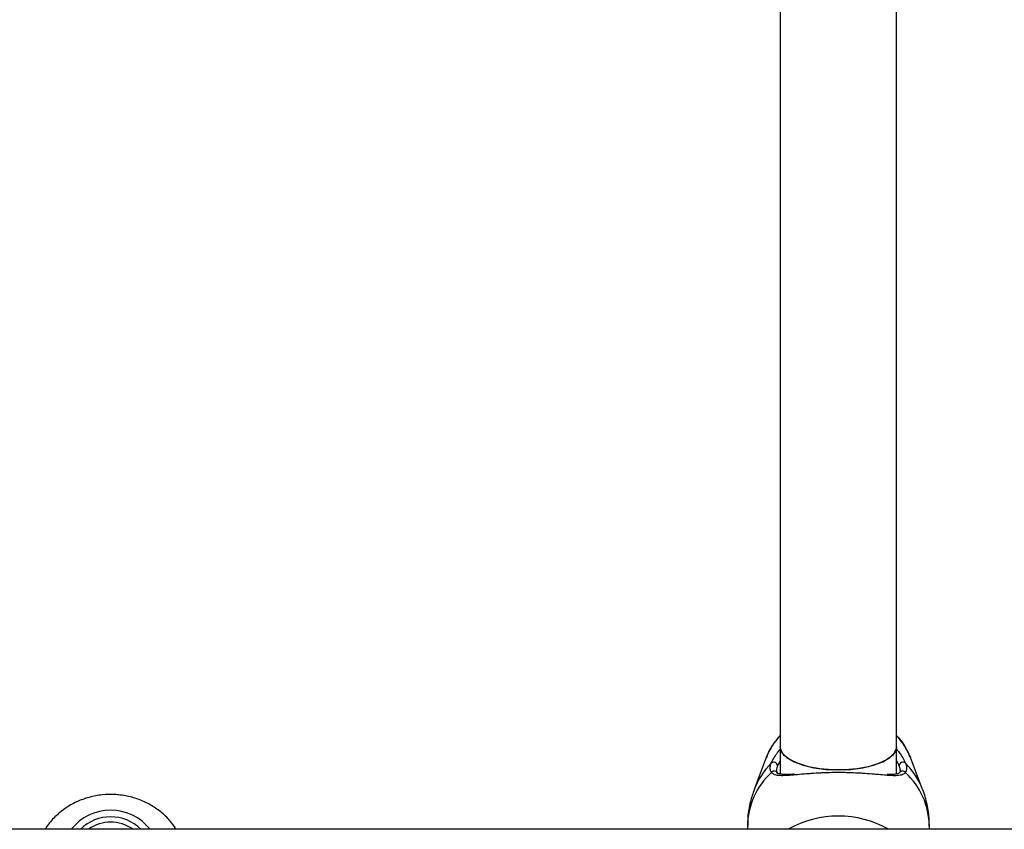
# Model space of a CAD drawing. Units: millimetres. Extents: x 0 to 42, y 0 to 29.8.
# Drawn here: x 13 to 13.3, y 10.7 to 10.9 of the extents above; entities that cross this region are included whole.
import ezdxf

# ---------------------------------------------------------------- set-up
doc = ezdxf.new("R2010")
doc.units = ezdxf.units.MM

msp = doc.modelspace()

# ---------------------------------------------------------------- linework, layer by layer
at = {"color": 7, "linetype": 'Continuous', "lineweight": 25}
for p, q in [((13.23815265632518, 11.07317486052299), (13.23815265632519, 10.67934529146823)), ((13.27015265632519, 10.67934529146823), (13.27015265632518, 11.07317611625956)), ((13.23815265632518, 10.67934529146832), (13.23815265632518, 10.67198665724398)), ((13.27015265632518, 10.67183668543918), (13.27015265632518, 10.67934529146832)), ((13.23433909666285, 10.67639774064823), (13.23100158163074, 10.66762143378247)), ((13.23433909666285, 10.67639378313813), (13.23100158163073, 10.66761747627237)), ((13.27378033387605, 10.67686519641213), (13.27396621598743, 10.67639774064823)), ((13.27730373101955, 10.66762143378247), (13.27396621598743, 10.67639774064823)), ((13.27730373101954, 10.66761747627237), (13.27396621598742, 10.67639378313813)), ((14.36525265631878, 10.6566651163037), (10.3430526563252, 10.6566651163037)), ((13.22915265632832, 10.65752527306619), (13.22915265632832, 10.65752131555609)), ((13.22915265632831, 10.65752131555609), (13.22915265632831, 10.6566651163037)), ((13.279152656322, 10.65752131555609), (13.279152656322, 10.65752527306619)), ((13.27915265632199, 10.6566651163037), (13.27915265632199, 10.65752131555609))]:
    msp.add_line(p, q, dxfattribs=at)
at = {"color": 7, "linetype": 'Continuous', "lineweight": 25, "flags": 128}
for points in [[(13.27015265632518, 10.67934529146827), (13.26994188068585, 10.67831312474036), (13.26901628384225, 10.67698381555122), (13.26739568029569, 10.67576492635138), (13.26515584766683, 10.6747134510451), (13.26240151804001, 10.67387855544909), (13.25926148080736, 10.6732992783535), (13.25588256061996, 10.6730027061115), (13.2524227520304, 10.6730027061115), (13.24904383184301, 10.6732992783535), (13.24590379461035, 10.67387855544909), (13.24314946498352, 10.6747134510451), (13.24090963235467, 10.67576492635138), (13.23928902880811, 10.67698381555122), (13.23836343196452, 10.67831312474036), (13.23815265632518, 10.67934529146827)], [(13.23815265632518, 10.67934529146832), (13.23817612170356, 10.67899988603807), (13.23873585644487, 10.67763846465393), (13.24001646361404, 10.67635685259464), (13.24195806344314, 10.67521497661566), (13.24446986888208, 10.67426622956868), (13.24743443070021, 10.67355497381116), (13.2507131292818, 10.67311446687181), (13.25415265632518, 10.67296530636553)], [(13.25415265632518, 10.67296530636553), (13.25759218336855, 10.67311446687181), (13.26087088195014, 10.67355497381116), (13.26383544376828, 10.67426622956868), (13.26634724920722, 10.67521497661566), (13.26828884903631, 10.67635685259464), (13.26956945620548, 10.67763846465393), (13.2701291909468, 10.67899988603807), (13.27015265632518, 10.67934529146832)]]:
    msp.add_lwpolyline(points, dxfattribs=at)
at = {"color": 7, "linetype": 'Continuous', "lineweight": 25}
for centre, radius, start, end in [((13.25079306190703, 10.67007269299533), 0.01762637662283829, 135.8180433089759, 158.9848125381673), ((13.25751225074657, 10.67007269299761), 0.01762637661891251, 21.0151874587869, 44.18195669289172), ((13.23639350897349, 10.67405496333038), 0.001043754264791992, 2.807564467766601, 131.0542307946533), ((13.2365221012929, 10.67171372322465), 0.0009588435595327275, 5.171738311541957, 142.5948831721556), ((13.27191180367685, 10.6740549633304), 0.001043754264782753, 48.9457692049814, 177.1924355330909), ((13.0541526563253, 10.64828645399206), 0.01181137988551604, 45.18384343006905, 134.8161565699249), ((13.05415265632529, 10.64842507870079), 0.01022569960271347, 53.68918427872247, 126.3108157212695)]:
    msp.add_arc(centre, radius, start, end, dxfattribs=at)
at = {"color": 8, "linetype": 'Continuous', "lineweight": 25}
for centre, radius, start, end in [((13.25023471106967, 10.66023302353627), 0.02060215761216593, 134.83813511452, 158.8776479205484), ((13.2717755065013, 10.6716740768735), 0.0009894104283767525, 38.95803286585463, 144.7682502551677), ((13.2580738332596, 10.66023545635919), 0.02059815382434391, 21.01721322962719, 45.1634676138196), ((13.24954260846133, 10.65726731980645), 0.02039153407244607, 132.5223128127168, 179.286308682908), ((13.25876270418904, 10.65726731980647), 0.02039153407237475, 0.7136913170296263, 47.47768718741191), ((13.0541526563253, 10.64811811374131), 0.01379457154192401, 38.28632717623406, 141.7136728237647), ((13.25415265632514, 10.63235314744091), 0.0279490476817303, 60.44324840877037, 119.5567515912265)]:
    msp.add_arc(centre, radius, start, end, dxfattribs=at)
at = {"color": 7, "linetype": 'Continuous', "lineweight": 25}
for points, knots in [([(13.23815265632519, 10.68241824858045), (13.23759847567862, 10.68180308456137), (13.23625536583084, 10.68031217567249), (13.23496967719771, 10.67813600437221), (13.23446162945486, 10.67655683998729), (13.23430999407902, 10.6760855118722)], [0, 0, 0, 0, 0.3301132469962265, 0.8000610553055004, 0.9999999999999999, 0.9999999999999999, 0.9999999999999999, 0.9999999999999999]), ([(13.27380746660766, 10.6766158043165), (13.27352631921838, 10.67731416791875), (13.27282579921825, 10.67905424337169), (13.2715499439479, 10.68101310163713), (13.27044959667953, 10.68211879419109), (13.27015265632519, 10.68241717702731)], [0, 0, 0, 0, 0.3286272115122735, 0.8188229484996327, 1, 1, 1, 1]), ([(13.23576043396303, 10.67229616966018), (13.23567708878574, 10.672437816334), (13.23555195138186, 10.67265048967167), (13.23545780057309, 10.67296527766562), (13.2354122681625, 10.67321364460685), (13.2353959630989, 10.67347616391103), (13.23540867718755, 10.67375197572468), (13.23545232416426, 10.67404155351028), (13.23553751280694, 10.6744000430233), (13.23564331940124, 10.674674357161), (13.23570799927848, 10.67484204618709)], [0, 0, 0, 0, 0.2047910050238885, 0.3074804751051323, 0.4114872877032432, 0.515680840927312, 0.6210008703468642, 0.7269316607852355, 0.8330725341269789, 1, 1, 1, 1]), ([(13.23743601039838, 10.6741060881225), (13.23740482354147, 10.67402907419962), (13.23734241076349, 10.67387494988746), (13.23720603793738, 10.67345215008954), (13.23713937507005, 10.67303955269722), (13.23716133414031, 10.67264850174996), (13.237185109454, 10.67247699267854), (13.23721265639424, 10.67238796552126), (13.23721805875662, 10.6723705059791)], [0, 0, 0, 0, 0.1177810864055958, 0.2357097034843465, 0.6697916778993461, 0.8167995583332862, 0.964071684042197, 1, 1, 1, 1]), ([(13.27114410970488, 10.6728842346271), (13.27114638837482, 10.67287328285921), (13.27121018129697, 10.67256668063383), (13.27116815654884, 10.67246002059087), (13.27097167807593, 10.67226803334047), (13.27095735595549, 10.67225403860363)], [0, 0, 0, 0, 0.03320248197128448, 0.9295261700136073, 1, 1, 1, 1]), ([(13.27259731337185, 10.6748420461871), (13.27263834777848, 10.67473891571428), (13.27276166410055, 10.67442898871286), (13.27288435916218, 10.67393858777865), (13.27291602747647, 10.67348072849344), (13.27288198184868, 10.67313435504097), (13.27282686880422, 10.67288416158198), (13.27274771733768, 10.6726627006614), (13.27265365388482, 10.67246668441068), (13.27258115004272, 10.67235302822045), (13.27254487868727, 10.67229616966017)], [0, 0, 0, 0, 0.1021983268436039, 0.3071257226131534, 0.515321839150897, 0.6207307759858163, 0.7267291931032845, 0.83292040061182, 0.9164154151880094, 1, 1, 1, 1]), ([(13.24204154220538, 10.67181288193325), (13.24145363582885, 10.67177498371479), (13.24017700251093, 10.67169268808014), (13.23875741054972, 10.6716985920661), (13.23771703800871, 10.67192960780912), (13.23742465788967, 10.67205358363086), (13.23734412203926, 10.6722673514836), (13.2373299141555, 10.67230506374203)], [0, 0, 0, 0, 0.218360567089544, 0.4741679736622557, 0.7062305273789073, 0.9481741051047389, 1, 1, 1, 1]), ([(13.26806379018317, 10.67146182003673), (13.26798818907863, 10.67146611274254), (13.26759431934605, 10.67148847705715), (13.2665091156689, 10.67157914532332), (13.26501330157682, 10.67171170284085), (13.26299940936131, 10.67188373949733), (13.26127188122739, 10.67201202873164), (13.25914811826414, 10.67213442937601), (13.25744246440763, 10.67220433093735), (13.25569728721139, 10.67224220354922), (13.25393332922289, 10.67225768646978), (13.25216016191654, 10.67223812954492), (13.25044373024863, 10.67218604023622), (13.24879744319455, 10.67211633167088), (13.24723042472368, 10.67202345755395), (13.24571315215973, 10.67191319310579), (13.24419339936458, 10.67179118832962), (13.24274521106206, 10.67166116324568), (13.24177096448845, 10.67157826966727), (13.24144456663448, 10.67155049816996)], [0, 0, 0, 0, 0.01224688124456894, 0.06380430378136626, 0.1575724625901965, 0.2120753366420994, 0.3077780912834523, 0.3504407253506158, 0.4365064056929485, 0.4800255425337341, 0.5228141728253675, 0.609258948649036, 0.6530006827186203, 0.6940486011509411, 0.7768113216955764, 0.818559462228085, 0.86359153938461, 0.9542996300790045, 1, 1, 1, 1]), ([(13.27095698844412, 10.67227661629539), (13.27093749050727, 10.6722346110033), (13.27084800398255, 10.67204182611338), (13.27045217110331, 10.67187160979583), (13.26929157403967, 10.67167797522368), (13.26813312349268, 10.67171482755051), (13.26755792012088, 10.67173312577023)], [0, 0, 0, 0, 0.08340833739358285, 0.382805745201502, 0.693545643926536, 1, 1, 1, 1]), ([(13.23107027156661, 10.66765582650548), (13.23067044719334, 10.66653411011667), (13.22978558043642, 10.6640515962694), (13.22920022603648, 10.66062079670634), (13.2292231271666, 10.65836287520271), (13.22923137697818, 10.65754949058553)], [0, 0, 0, 0, 0.3452766461603213, 0.7641450760529007, 1, 1, 1, 1]), ([(13.27907393567216, 10.65749314052666), (13.27909405622536, 10.65810785355368), (13.27916025469748, 10.66013031599643), (13.27855646394514, 10.66349214753623), (13.27791200777729, 10.6662811469091), (13.27731027855931, 10.66758037710831), (13.2772890545339, 10.6676262031941)], [0, 0, 0, 0, 0.1778990712331127, 0.5853043198269312, 0.9853729694488076, 1, 1, 1, 1]), ([(13.07211542709205, 10.6566651163037), (13.07175575335879, 10.65724190484763), (13.07078751826959, 10.65879460902264), (13.06864578434418, 10.66094367896442), (13.0658255173992, 10.66306088944677), (13.06262525438764, 10.66468302947448), (13.05916391833915, 10.66577623737162), (13.05553322824818, 10.66629655772737), (13.05184390241736, 10.66622164898008), (13.04820769331066, 10.66554571930106), (13.04474444467251, 10.66427920127899), (13.04155061463474, 10.66246443471577), (13.03879535000174, 10.66012075501687), (13.03697990443384, 10.65814611938855), (13.0362888163659, 10.65688610730954), (13.03616760780783, 10.6566651163037)], [0, 0, 0, 0, 0.04880057761272524, 0.131370259343923, 0.2145340302119886, 0.2983496514153468, 0.3827883525893245, 0.4677699199773006, 0.5531945936150516, 0.6389513525157989, 0.7248837152408175, 0.8108262291741597, 0.8965648135524403, 0.9818587089178618, 0.9999999999999999, 0.9999999999999999, 0.9999999999999999, 0.9999999999999999])]:
    msp.add_open_spline(points, degree=3, knots=knots, dxfattribs=at)
at = {"color": 8, "linetype": 'Continuous', "lineweight": 25}
for points, knots in [([(13.23570799927848, 10.67484204618709), (13.2357905553373, 10.67502536393804), (13.23604078700044, 10.67558100947589), (13.23657775405331, 10.67650862856452), (13.23709915840222, 10.67728958244512), (13.23748616302678, 10.67783966411042), (13.2377685368766, 10.67823209208181), (13.23807175922995, 10.6786054889762), (13.23815265632518, 10.67870510803063)], [0, 0, 0, 0, 0.1789003775075148, 0.5422562516045907, 0.7267960424523143, 0.7449515298269972, 0.9319552791782982, 1, 1, 1, 1]), ([(13.27015265632518, 10.67868177332528), (13.27038977319029, 10.6783869483106), (13.27105641647547, 10.67755806118673), (13.27173777500294, 10.6764870592386), (13.27229603299095, 10.67550658861417), (13.27249637808771, 10.67506468192095), (13.27259731337185, 10.6748420461871)], [0, 0, 0, 0, 0.2024780671785907, 0.569257879742662, 0.7829890573762323, 1, 1, 1, 1]), ([(13.23815265632518, 10.675473293525), (13.23804653381243, 10.6752976362511), (13.23782233693262, 10.67492653862344), (13.2376034986673, 10.67448389538761), (13.23748675081503, 10.67422054448514), (13.23743601039838, 10.6741060881225)], [0, 0, 0, 0, 0.3369380025246988, 0.7118230326161913, 1, 1, 1, 1]), ([(13.27086930225196, 10.6741060881225), (13.27077524155455, 10.67431182430261), (13.27058564292561, 10.67472652777329), (13.27032500301036, 10.67521643834283), (13.27015557550728, 10.67549177437692), (13.27015265632518, 10.67549651832939)], [0, 0, 0, 0, 0.4917600193030098, 0.991243186462817, 1, 1, 1, 1]), ([(13.27115094694838, 10.67287445869152), (13.27115078814144, 10.67291997163815), (13.27115034480438, 10.67304702891386), (13.27112402365308, 10.6732664069028), (13.27106848076596, 10.67353420548956), (13.27098640792074, 10.6738133040474), (13.27090836355447, 10.67400842822741), (13.27086930225196, 10.6741060881225)], [0, 0, 0, 0, 0.121906770408233, 0.3403238701074801, 0.5591595078111228, 0.7793587846700857, 0.9999999999999999, 0.9999999999999999, 0.9999999999999999, 0.9999999999999999]), ([(13.24144456663448, 10.67155049816996), (13.24108193734834, 10.67152145702274), (13.2403546643493, 10.67146321340304), (13.23937159817333, 10.67140762054891), (13.238467277389, 10.67138898076443), (13.23747179523084, 10.67143947446159), (13.23645974535225, 10.67161874976561), (13.2359952102101, 10.67206874293299), (13.23576043396303, 10.67229616966018)], [0, 0, 0, 0, 0.1313458305690958, 0.2634212948628011, 0.3977654044890597, 0.532922567425653, 0.7639388783275007, 1, 1, 1, 1]), ([(13.27254487868727, 10.67229616966017), (13.27243309154407, 10.67216633705631), (13.27220827108485, 10.67190522450984), (13.27172297496904, 10.6716580136097), (13.27113295591366, 10.67149468072594), (13.27044140736665, 10.67141249706743), (13.26965961987024, 10.67139100339503), (13.26887501550384, 10.67141003675292), (13.2683089364244, 10.6714461715146), (13.26806379018317, 10.67146182003673)], [0, 0, 0, 0, 0.1446350113965442, 0.2908823747567801, 0.4413061054044164, 0.5928526211453092, 0.7391852769144069, 0.8870515598543365, 1, 1, 1, 1])]:
    msp.add_open_spline(points, degree=3, knots=knots, dxfattribs=at)

doc.saveas('drawing.dxf')
